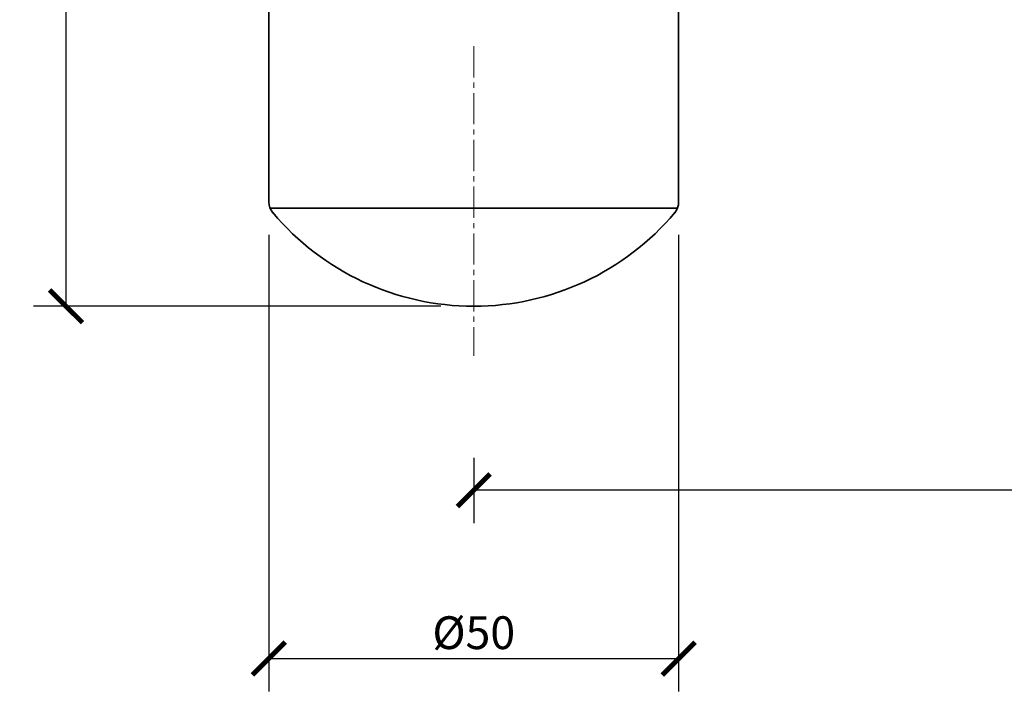
# Model space of a CAD drawing. Units: inches. Extents: x 0 to 594, y 0 to 420.
# Drawn here: x 142 to 262, y 150 to 232 of the extents above; entities that cross this region are included whole.
import ezdxf

# ---------------------------------------------------------------- set-up
doc = ezdxf.new("R2010")
doc.units = ezdxf.units.IN
doc.header["$MEASUREMENT"] = 0
doc.linetypes.add('CENTER2', pattern=[28.575, 19.05, -3.175, 3.175, -3.175])
doc.layers.get('Defpoints').update_dxf_attribs({"color": 251})
doc.layers.add('中心线', color=1, linetype='CENTER2', lineweight=15)
doc.layers.add('粗实线', color=7, linetype='Continuous', lineweight=35)
doc.styles.add('Text_Std', font='arial.ttf')
doc.dimstyles.new('Dim_Std', dxfattribs={"dimscale": 2, "dimtxt": 2, "dimasz": 2, "dimexe": 2, "dimexo": 2, "dimgap": 0.5, "dimtad": 1, "dimdec": 0, "dimzin": 0, "dimdsep": 46, "dimtxsty": 'Text_Std', "dimblk": 'ARCHTICK', "dimcen": 0.09, "dimclrd": 256, "dimclre": 256, "dimclrt": 256, "dimadec": 0, "dimazin": 0, "dimtfac": 1, "dimtdec": 0, "dimtofl": 0, "dimtmove": 0, "dimatfit": 3, "dimldrblk": 'CLOSEDBLANK', "dimfxl": 1, "dimtolj": 1, "dimtzin": 0, "dimlwd": -1, "dimlwe": -1, "dimarcsym": 1})

# ---------------------------------------------------------------- blocks, each defined once
blk = doc.blocks.new('_ArchTick')
at = {"color": 0, "linetype": 'ByBlock', "const_width": 0.15}
blk.add_lwpolyline([(-0.5, -0.5), (0.5, 0.5)], dxfattribs=at)
blk = doc.blocks.new('*D39')
at = {"transparency": 16777216}
for p, q in [((413.48, 265.41), (413.48, 170.46)), ((197.6, 178.4), (197.6, 170.46)), ((413.48, 174.46), (197.6, 174.46))]:
    blk.add_line(p, q, dxfattribs=at)
at = {"layer": 'Defpoints', "color": 0, "transparency": 16777216}
for p in [(413.48, 269.41), (197.6, 182.4), (197.6, 174.46)]:
    blk.add_point(p, dxfattribs=at)
at = {"transparency": 16777216, "xscale": 4, "yscale": 4, "zscale": 4, "rotation": 180}
blk.add_blockref('_ArchTick', (197.6, 174.46), dxfattribs=at)
at = {"transparency": 16777216, "xscale": 4, "yscale": 4, "zscale": 4}
blk.add_blockref('_ArchTick', (413.48, 174.46), dxfattribs=at)
at = {"transparency": 16777216, "insert": (305.54, 177.5), "char_height": 4, "attachment_point": 5, "style": 'Text_Std'}
blk.add_mtext('\\A1;320', dxfattribs=at)
blk = doc.blocks.new('_ClosedBlank')
at = {"color": 0, "linetype": 'ByBlock', "lineweight": -2}
for p, q in [((-1, 0.167), (0, 0)), ((-1, 0.167), (-1, -0.167)), ((0, 0), (-1, -0.167))]:
    blk.add_line(p, q, dxfattribs=at)
blk = doc.blocks.new('*D40')
at = {"transparency": 16777216}
for p, q in [((172.6, 205.64), (172.6, 149.91)), ((222.6, 205.64), (222.6, 149.91)), ((172.6, 153.91), (222.6, 153.91))]:
    blk.add_line(p, q, dxfattribs=at)
at = {"layer": 'Defpoints', "color": 0, "transparency": 16777216}
for p in [(172.6, 209.64), (222.6, 209.64), (222.6, 153.91)]:
    blk.add_point(p, dxfattribs=at)
at = {"transparency": 16777216, "xscale": 4, "yscale": 4, "zscale": 4, "rotation": 180}
blk.add_blockref('_ArchTick', (172.6, 153.91), dxfattribs=at)
at = {"transparency": 16777216, "xscale": 4, "yscale": 4, "zscale": 4}
blk.add_blockref('_ArchTick', (222.6, 153.91), dxfattribs=at)
at = {"transparency": 16777216, "insert": (197.6, 157.07), "char_height": 4, "attachment_point": 5, "style": 'Text_Std'}
blk.add_mtext('\\A1;%%C50', dxfattribs=at)
blk = doc.blocks.new('*D41')
at = {"transparency": 16777216}
for p, q in [((173.35, 313.92), (143.86, 313.92)), ((147.86, 196.92), (147.86, 313.92)), ((193.6, 196.92), (143.86, 196.92))]:
    blk.add_line(p, q, dxfattribs=at)
at = {"layer": 'Defpoints', "color": 0, "transparency": 16777216}
for p in [(147.86, 313.92), (177.35, 313.92), (197.6, 196.92)]:
    blk.add_point(p, dxfattribs=at)
at = {"transparency": 16777216, "xscale": 4, "yscale": 4, "zscale": 4}
for p, rotation in [((147.86, 313.92), 90), ((147.86, 196.92), 270)]:
    blk.add_blockref('_ArchTick', p, dxfattribs=dict(at, rotation=rotation))
at = {"transparency": 16777216, "insert": (144.82, 255.42), "char_height": 4, "attachment_point": 5, "rotation": 90, "style": 'Text_Std'}
blk.add_mtext('\\A1;120', dxfattribs=at)

msp = doc.modelspace()

# ---------------------------------------------------------------- linework, layer by layer
at = {"layer": '中心线', "ltscale": 0.2}
msp.add_line((197.6, 228.68), (197.6, 190.88), dxfattribs=at)
at = {"layer": '粗实线'}
for p, q in [((172.6, 258.92), (172.6, 209.64)), ((222.6, 258.92), (222.6, 209.64)), ((172.73, 208.92), (222.46, 208.92))]:
    msp.add_line(p, q, dxfattribs=at)
for centre, radius, start, end in [((174.6, 209.64), 2, 180, 220.0393), ((220.6, 209.64), 2, 319.9607, 0), ((197.6, 228.97), 32.04, 220.0393, 319.9607)]:
    msp.add_arc(centre, radius, start, end, dxfattribs=at)

# ---------------------------------------------------------------- dimensions: what is measured, and where the dimension line sits
dim = msp.add_linear_dim(base=(147.86, 313.92), p1=(197.6, 196.92), p2=(177.35, 313.92), angle=90, text='120', dimstyle='Dim_Std')
dim.commit()
dim.dimension.update_dxf_attribs({"geometry": '*D41', "text_midpoint": (144.82, 255.42)})
for base, p1, p2, text, picture, middle in [((197.6, 174.46), (413.48, 269.41), (197.6, 182.4), '320', '*D39', (305.54, 177.5)), ((222.6, 153.91), (172.6, 209.64), (222.6, 209.64), '%%C<>', '*D40', (197.6, 157.07))]:
    dim = msp.add_linear_dim(base=base, p1=p1, p2=p2, text=text, dimstyle='Dim_Std')
    dim.commit()
    dim.dimension.update_dxf_attribs({"geometry": picture, "text_midpoint": middle})

doc.saveas('drawing.dxf')
